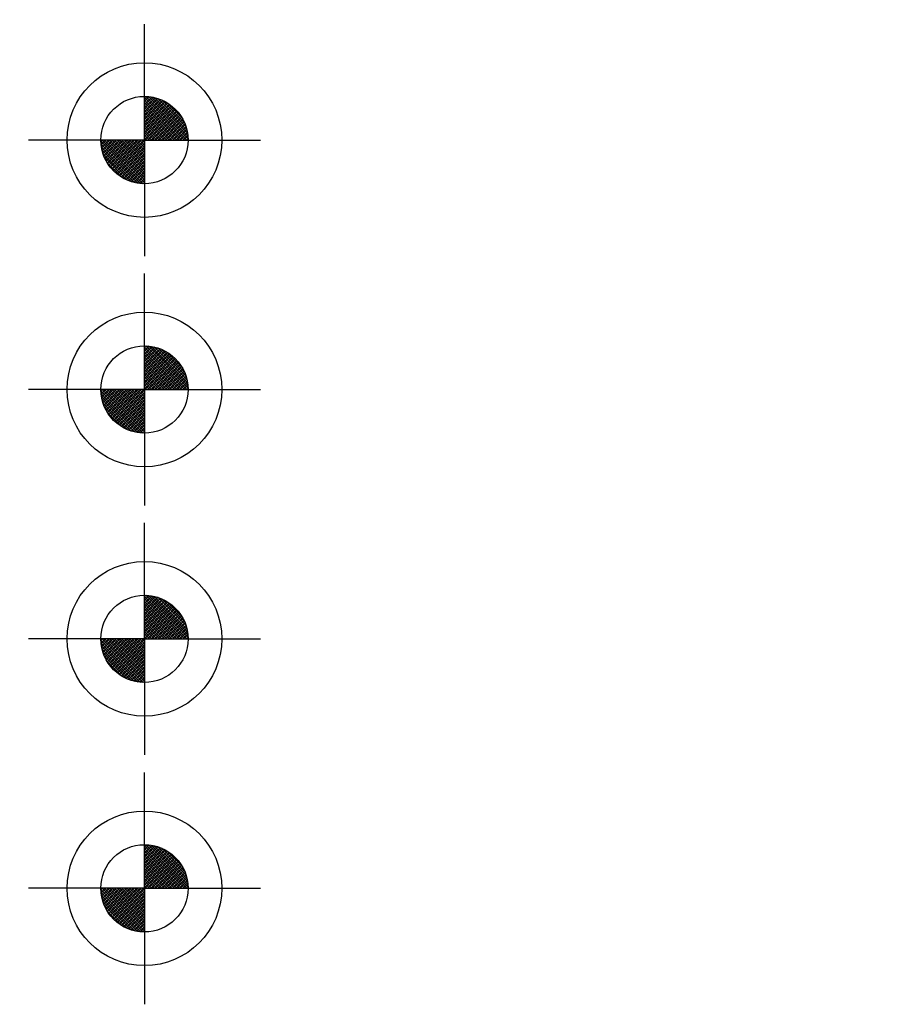
# Model space of a CAD drawing. Units: millimetres. Extents: x 0 to 1189, y 0 to 813.
# Drawn here: x 690 to 759, y 197 to 276 of the extents above; entities that cross this region are included whole.
import ezdxf
from ezdxf import colors
from ezdxf.entities.mleader import LeaderData, LeaderLine
from ezdxf.enums import TextEntityAlignment as Align
from ezdxf.math import Vec2, Vec3

# ---------------------------------------------------------------- set-up
doc = ezdxf.new("R2010")
doc.units = ezdxf.units.MM
doc.layers.add('LE_ALL', color=7, linetype='Continuous')
doc.layers.add('Standard', color=7, linetype='Continuous')
doc.styles.add('SEACAD_Solid_Edge_ISO', font='seiso.ttf')
doc.dimstyles.new('ISO_(mm)', dxfattribs={"dimtxt": 7, "dimasz": 7, "dimexe": 3.5, "dimexo": 0, "dimgap": 1.75, "dimtad": 1, "dimtxsty": 'SEACAD_Solid_Edge_ISO', "dimblk1": '_SE_FILLED', "dimblk2": '_SE_FILLED', "dimsah": 1, "dimcen": 3.5, "dimadec": 0, "dimazin": 0, "dimtfac": 0.5, "dimtmove": 0, "dimatfit": 3, "dimfxl": 1, "dimarcsym": 0})

# ---------------------------------------------------------------- blocks, each defined once
blk = doc.blocks.new('DMBLK631')
at = {"layer": 'Standard', "linetype": 'Continuous'}
for points in [[(152.213, 377.536), (145.213, 376.37), (152.213, 375.203)], [(777.213, 377.536), (777.213, 375.203), (784.213, 376.37)]]:
    blk.add_hatch(color=7, dxfattribs=at).paths.add_polyline_path(points)
at = {"layer": 'Standard', "color": 7, "linetype": 'Continuous'}
for p, q in [((145.213, 231.065), (145.213, 379.87)), ((784.213, 231.065), (784.213, 379.87)), ((145.213, 376.37), (784.213, 376.37))]:
    blk.add_line(p, q, dxfattribs=at)
at = {"layer": 'Standard', "color": 7, "linetype": 'Continuous', "style": 'SEACAD_Solid_Edge_ISO'}
blk.add_text('639', height=7, dxfattribs=at).set_placement((458.588, 385.12), align=Align.TOP_LEFT)
blk = doc.blocks.new('_SE_FILLED')
at = {"color": 0}
blk.add_line((0, 0), (-1, 0), dxfattribs=at)
blk.add_solid([(0, 0), (-1, -0.1665), (-1, 0.1665), (0, 0)], dxfattribs=at)

msp = doc.modelspace()

# ---------------------------------------------------------------- hatches: boundary and pattern name
at = {"layer": 'Standard', "linetype": 'Continuous'}
h = msp.add_hatch(color=7, dxfattribs=at)
edge = h.paths.add_edge_path()
edge.add_arc((699.7126, 266.0652), 3.5, 0, 90)
edge.add_line((699.7126, 269.5652), (699.7126, 266.0652))
edge.add_line((699.7126, 266.0652), (703.2126, 266.0652))
h = msp.add_hatch(color=7, dxfattribs=at)
edge = h.paths.add_edge_path()
edge.add_line((699.7126, 266.0652), (696.2126, 266.0652))
edge.add_arc((699.7126, 266.0652), 3.5, 180, 270)
edge.add_line((699.7126, 262.5652), (699.7126, 266.0652))
h = msp.add_hatch(color=7, dxfattribs=at)
edge = h.paths.add_edge_path()
edge.add_arc((699.7126, 246.0652), 3.5, 0, 90)
edge.add_line((699.7126, 249.5652), (699.7126, 246.0652))
edge.add_line((699.7126, 246.0652), (703.2126, 246.0652))
h = msp.add_hatch(color=7, dxfattribs=at)
edge = h.paths.add_edge_path()
edge.add_line((699.7126, 242.5652), (699.7126, 246.0652))
edge.add_line((699.7126, 246.0652), (696.2126, 246.0652))
edge.add_arc((699.7126, 246.0652), 3.5, 180, 270)
h = msp.add_hatch(color=7, dxfattribs=at)
edge = h.paths.add_edge_path()
edge.add_arc((699.7126, 226.0652), 3.5, 0, 90)
edge.add_line((699.7126, 229.5652), (699.7126, 226.0652))
edge.add_line((699.7126, 226.0652), (703.2126, 226.0652))
h = msp.add_hatch(color=7, dxfattribs=at)
edge = h.paths.add_edge_path()
edge.add_line((699.7126, 226.0652), (696.2126, 226.0652))
edge.add_arc((699.7126, 226.0652), 3.5, 180, 270)
edge.add_line((699.7126, 222.5652), (699.7126, 226.0652))
h = msp.add_hatch(color=7, dxfattribs=at)
edge = h.paths.add_edge_path()
edge.add_arc((699.7126, 206.0652), 3.5, 0, 90)
edge.add_line((699.7126, 209.5652), (699.7126, 206.0652))
edge.add_line((699.7126, 206.0652), (703.2126, 206.0652))
h = msp.add_hatch(color=7, dxfattribs=at)
edge = h.paths.add_edge_path()
edge.add_line((699.7126, 206.0652), (696.2126, 206.0652))
edge.add_arc((699.7126, 206.0652), 3.5, 180, 270)
edge.add_line((699.7126, 202.5652), (699.7126, 206.0652))

# ---------------------------------------------------------------- linework, layer by layer
at = {"color": 7, "linetype": 'Continuous'}
for p, q in [((699.7126, 266.0652), (699.7126, 274.0652)), ((699.7126, 269.4593), (699.817, 269.5636)), ((699.7126, 269.1764), (700.0818, 269.5457)), ((699.7126, 268.8936), (700.3294, 269.5104)), ((703.1126, 266.0652), (699.7126, 269.4652)), ((699.7126, 268.6108), (700.5623, 269.4605)), ((699.7126, 268.3279), (700.7824, 269.3977)), ((699.7126, 268.0451), (700.9909, 269.3234)), ((702.9126, 266.0652), (699.7126, 269.2652)), ((699.7126, 267.7622), (701.189, 269.2386)), ((703.2112, 266.1666), (699.8141, 269.5637)), ((703.1985, 266.3793), (700.0268, 269.5511)), ((703.1704, 266.6074), (700.2549, 269.5229)), ((703.1222, 266.8556), (700.5031, 269.4748)), ((703.0462, 267.1316), (700.7791, 269.3988)), ((702.9264, 267.4514), (701.0989, 269.279)), ((699.7126, 267.4794), (701.3772, 269.144)), ((702.7126, 266.0652), (699.7126, 269.0652)), ((699.7126, 267.1965), (701.5563, 269.0402)), ((699.7126, 266.9137), (701.7266, 268.9277)), ((702.5126, 266.0652), (699.7126, 268.8652)), ((699.7126, 266.6309), (701.8885, 268.8067)), ((699.7126, 266.348), (702.042, 268.6774)), ((702.3126, 266.0652), (699.7126, 268.6652)), ((699.7126, 266.0652), (702.1875, 268.5401)), ((702.1126, 266.0652), (699.7126, 268.4652)), ((702.7168, 267.861), (701.5085, 269.0693)), ((701.9126, 266.0652), (699.7126, 268.2652)), ((701.7126, 266.0652), (699.7126, 268.0652)), ((701.5126, 266.0652), (699.7126, 267.8652)), ((701.3126, 266.0652), (699.7126, 267.6652)), ((699.9955, 266.0652), (702.3249, 268.3946)), ((700.2783, 266.0652), (702.4541, 268.241)), ((700.5612, 266.0652), (702.5751, 268.0792)), ((700.844, 266.0652), (702.6877, 267.9088)), ((701.1269, 266.0652), (702.7915, 267.7298)), ((701.1126, 266.0652), (699.7126, 267.4652)), ((700.9126, 266.0652), (699.7126, 267.2652)), ((700.7126, 266.0652), (699.7126, 267.0652)), ((700.5126, 266.0652), (699.7126, 266.8652)), ((701.4097, 266.0652), (702.886, 267.5415)), ((701.6925, 266.0652), (702.9708, 267.3435)), ((701.9754, 266.0652), (703.0451, 267.1349)), ((702.2582, 266.0652), (703.1079, 266.9149)), ((699.7126, 266.0652), (691.7126, 266.0652)), ((696.3185, 266.0652), (696.2142, 265.9608)), ((696.6014, 266.0652), (696.2322, 265.696)), ((696.8842, 266.0652), (696.2674, 265.4484)), ((699.7126, 262.6652), (696.3126, 266.0652)), ((697.1671, 266.0652), (696.3173, 265.2155)), ((697.4499, 266.0652), (696.3801, 264.9954)), ((697.7327, 266.0652), (696.4544, 264.7869)), ((699.7126, 262.8652), (696.5126, 266.0652)), ((698.0156, 266.0652), (696.5392, 264.5888)), ((698.2984, 266.0652), (696.6338, 264.4006)), ((699.7126, 263.0652), (696.7126, 266.0652)), ((698.5813, 266.0652), (696.7376, 264.2215)), ((698.8641, 266.0652), (696.8501, 264.0512)), ((699.7126, 263.2652), (696.9126, 266.0652)), ((699.147, 266.0652), (696.9711, 263.8894)), ((699.4298, 266.0652), (697.1004, 263.7358)), ((699.7126, 263.4652), (697.1126, 266.0652)), ((699.7126, 266.0652), (697.2378, 263.5903)), ((699.7126, 263.6652), (697.3126, 266.0652)), ((699.7126, 263.8652), (697.5126, 266.0652)), ((699.7126, 264.0652), (697.7126, 266.0652)), ((699.7126, 264.2652), (697.9126, 266.0652)), ((699.7126, 264.4652), (698.1126, 266.0652)), ((699.7126, 264.6652), (698.3126, 266.0652)), ((699.7126, 264.8652), (698.5126, 266.0652)), ((699.7126, 265.0652), (698.7126, 266.0652)), ((699.7126, 265.2652), (698.9126, 266.0652)), ((699.7126, 265.4652), (699.1126, 266.0652)), ((699.7126, 265.6652), (699.3126, 266.0652)), ((699.7126, 265.8652), (699.5126, 266.0652)), ((700.3126, 266.0652), (699.7126, 266.6652)), ((700.1126, 266.0652), (699.7126, 266.4652)), ((699.9126, 266.0652), (699.7126, 266.2652)), ((699.7126, 266.0652), (707.7126, 266.0652)), ((699.7126, 266.0652), (699.7126, 258.0652)), ((702.5411, 266.0652), (703.1579, 266.682)), ((702.8239, 266.0652), (703.1931, 266.4344)), ((703.1068, 266.0652), (703.2111, 266.1695)), ((699.6112, 262.5666), (696.2141, 265.9637)), ((699.3985, 262.5793), (696.2268, 265.7511)), ((699.1704, 262.6074), (696.2549, 265.5229)), ((698.9222, 262.6556), (696.3031, 265.2748)), ((699.7126, 265.7823), (697.3832, 263.4529)), ((699.7126, 265.4995), (697.5368, 263.3237)), ((698.6462, 262.7316), (696.3791, 264.9988)), ((698.3264, 262.8514), (696.4989, 264.679)), ((699.7126, 265.2166), (697.6987, 263.2027)), ((699.7126, 264.9338), (697.869, 263.0901)), ((699.7126, 264.651), (698.048, 262.9864)), ((697.9168, 263.061), (696.7085, 264.2693)), ((699.7126, 264.3681), (698.2363, 262.8918)), ((699.7126, 264.0853), (698.4343, 262.807)), ((699.7126, 263.8024), (698.6429, 262.7327)), ((699.7126, 263.5196), (698.8629, 262.6699)), ((699.7126, 263.2368), (699.0958, 262.62)), ((699.7126, 262.9539), (699.3434, 262.5847)), ((699.7126, 262.6711), (699.6083, 262.5667)), ((699.7126, 262.6711), (699.7097, 262.6681)), ((699.7126, 262.6652), (699.7097, 262.6681)), ((699.7126, 246.0652), (699.7126, 254.0652)), ((699.7126, 249.4593), (699.817, 249.5636)), ((699.7126, 249.1764), (700.0818, 249.5457)), ((699.7126, 248.8936), (700.3294, 249.5104)), ((703.2112, 246.1666), (699.8141, 249.5637)), ((703.1985, 246.3793), (700.0268, 249.5511)), ((703.1704, 246.6074), (700.2549, 249.5229)), ((703.1126, 246.0652), (699.7126, 249.4652)), ((699.7126, 248.6108), (700.5623, 249.4605)), ((699.7126, 248.3279), (700.7824, 249.3977)), ((699.7126, 248.0451), (700.9909, 249.3234)), ((702.9126, 246.0652), (699.7126, 249.2652)), ((699.7126, 247.7622), (701.189, 249.2386)), ((699.7126, 247.4794), (701.3772, 249.144)), ((702.7126, 246.0652), (699.7126, 249.0652)), ((699.7126, 247.1965), (701.5563, 249.0402)), ((699.7126, 246.9137), (701.7266, 248.9277)), ((702.5126, 246.0652), (699.7126, 248.8652)), ((699.7126, 246.6309), (701.8885, 248.8067)), ((703.1222, 246.8556), (700.5031, 249.4748)), ((703.0462, 247.1316), (700.7791, 249.3988)), ((702.9264, 247.4514), (701.0989, 249.279)), ((702.7168, 247.861), (701.5085, 249.0693)), ((699.7126, 246.348), (702.042, 248.6774)), ((702.3126, 246.0652), (699.7126, 248.6652)), ((699.7126, 246.0652), (702.1875, 248.5401)), ((702.1126, 246.0652), (699.7126, 248.4652)), ((701.9126, 246.0652), (699.7126, 248.2652)), ((701.7126, 246.0652), (699.7126, 248.0652)), ((699.9955, 246.0652), (702.3249, 248.3946)), ((700.2783, 246.0652), (702.4541, 248.241)), ((700.5612, 246.0652), (702.5751, 248.0792)), ((700.844, 246.0652), (702.6877, 247.9088)), ((701.5126, 246.0652), (699.7126, 247.8652)), ((701.3126, 246.0652), (699.7126, 247.6652)), ((701.1126, 246.0652), (699.7126, 247.4652)), ((700.9126, 246.0652), (699.7126, 247.2652)), ((701.1269, 246.0652), (702.7915, 247.7298)), ((701.4097, 246.0652), (702.886, 247.5415)), ((701.6925, 246.0652), (702.9708, 247.3435)), ((701.9754, 246.0652), (703.0451, 247.1349)), ((700.7126, 246.0652), (699.7126, 247.0652)), ((700.5126, 246.0652), (699.7126, 246.8652)), ((700.3126, 246.0652), (699.7126, 246.6652)), ((700.1126, 246.0652), (699.7126, 246.4652)), ((702.2582, 246.0652), (703.1079, 246.9149)), ((702.5411, 246.0652), (703.1579, 246.682)), ((702.8239, 246.0652), (703.1931, 246.4344)), ((699.7126, 246.0652), (691.7126, 246.0652)), ((699.6112, 242.5666), (696.2141, 245.9637)), ((696.3185, 246.0652), (696.2142, 245.9608)), ((699.3985, 242.5793), (696.2268, 245.7511)), ((696.6014, 246.0652), (696.2322, 245.696)), ((696.8842, 246.0652), (696.2674, 245.4484)), ((699.7126, 242.6652), (696.3126, 246.0652)), ((697.1671, 246.0652), (696.3173, 245.2155)), ((697.4499, 246.0652), (696.3801, 244.9954)), ((697.7327, 246.0652), (696.4544, 244.7869)), ((699.7126, 242.8652), (696.5126, 246.0652)), ((698.0156, 246.0652), (696.5392, 244.5888)), ((698.2984, 246.0652), (696.6338, 244.4006)), ((699.7126, 243.0652), (696.7126, 246.0652)), ((698.5813, 246.0652), (696.7376, 244.2215)), ((698.8641, 246.0652), (696.8501, 244.0512)), ((699.7126, 243.2652), (696.9126, 246.0652)), ((699.147, 246.0652), (696.9711, 243.8894)), ((699.4298, 246.0652), (697.1004, 243.7358)), ((699.7126, 243.4652), (697.1126, 246.0652)), ((699.7126, 246.0652), (697.2378, 243.5903)), ((699.7126, 243.6652), (697.3126, 246.0652)), ((699.7126, 245.7823), (697.3832, 243.4529)), ((699.7126, 243.8652), (697.5126, 246.0652)), ((699.7126, 244.0652), (697.7126, 246.0652)), ((699.7126, 244.2652), (697.9126, 246.0652)), ((699.7126, 244.4652), (698.1126, 246.0652)), ((699.7126, 244.6652), (698.3126, 246.0652)), ((699.7126, 244.8652), (698.5126, 246.0652)), ((699.7126, 245.0652), (698.7126, 246.0652)), ((699.7126, 245.2652), (698.9126, 246.0652)), ((699.7126, 245.4652), (699.1126, 246.0652)), ((699.7126, 245.6652), (699.3126, 246.0652)), ((699.7126, 245.8652), (699.5126, 246.0652)), ((699.9126, 246.0652), (699.7126, 246.2652)), ((699.7126, 246.0652), (707.7126, 246.0652)), ((699.7126, 246.0652), (699.7126, 238.0652)), ((703.1068, 246.0652), (703.2111, 246.1695)), ((699.1704, 242.6074), (696.2549, 245.5229)), ((698.9222, 242.6556), (696.3031, 245.2748)), ((698.6462, 242.7316), (696.3791, 244.9988)), ((699.7126, 245.4995), (697.5368, 243.3237)), ((699.7126, 245.2166), (697.6987, 243.2027)), ((699.7126, 244.9338), (697.869, 243.0901)), ((698.3264, 242.8514), (696.4989, 244.679)), ((697.9168, 243.061), (696.7085, 244.2693)), ((699.7126, 244.651), (698.048, 242.9864)), ((699.7126, 244.3681), (698.2363, 242.8918)), ((699.7126, 244.0853), (698.4343, 242.807)), ((699.7126, 243.8024), (698.6429, 242.7327)), ((699.7126, 243.5196), (698.8629, 242.6699)), ((699.7126, 243.2368), (699.0958, 242.62)), ((699.7126, 242.9539), (699.3434, 242.5847)), ((699.7126, 242.6711), (699.6083, 242.5667)), ((699.7126, 242.6711), (699.7097, 242.6681)), ((699.7126, 242.6652), (699.7097, 242.6681)), ((699.7126, 226.0652), (699.7126, 234.0652)), ((699.7126, 229.4593), (699.817, 229.5636)), ((699.7126, 229.1764), (700.0818, 229.5457)), ((699.7126, 228.8936), (700.3294, 229.5104)), ((703.1126, 226.0652), (699.7126, 229.4652)), ((699.7126, 228.6108), (700.5623, 229.4605)), ((699.7126, 228.3279), (700.7824, 229.3977)), ((699.7126, 228.0451), (700.9909, 229.3234)), ((702.9126, 226.0652), (699.7126, 229.2652)), ((699.7126, 227.7622), (701.189, 229.2386)), ((699.7126, 227.4794), (701.3772, 229.144)), ((702.7126, 226.0652), (699.7126, 229.0652)), ((699.7126, 227.1965), (701.5563, 229.0402)), ((703.2112, 226.1666), (699.8141, 229.5637)), ((703.1985, 226.3793), (700.0268, 229.5511)), ((703.1704, 226.6074), (700.2549, 229.5229)), ((703.1222, 226.8556), (700.5031, 229.4748)), ((703.0462, 227.1316), (700.7791, 229.3988)), ((702.9264, 227.4514), (701.0989, 229.279)), ((702.7168, 227.861), (701.5085, 229.0693)), ((699.7126, 226.9137), (701.7266, 228.9277)), ((702.5126, 226.0652), (699.7126, 228.8652)), ((699.7126, 226.6309), (701.8885, 228.8067)), ((699.7126, 226.348), (702.042, 228.6774)), ((702.3126, 226.0652), (699.7126, 228.6652)), ((699.7126, 226.0652), (702.1875, 228.5401)), ((702.1126, 226.0652), (699.7126, 228.4652)), ((701.9126, 226.0652), (699.7126, 228.2652)), ((699.9955, 226.0652), (702.3249, 228.3946)), ((700.2783, 226.0652), (702.4541, 228.241)), ((701.7126, 226.0652), (699.7126, 228.0652)), ((701.5126, 226.0652), (699.7126, 227.8652)), ((701.3126, 226.0652), (699.7126, 227.6652)), ((701.1126, 226.0652), (699.7126, 227.4652)), ((700.5612, 226.0652), (702.5751, 228.0792)), ((700.844, 226.0652), (702.6877, 227.9088)), ((701.1269, 226.0652), (702.7915, 227.7298)), ((701.4097, 226.0652), (702.886, 227.5415)), ((700.9126, 226.0652), (699.7126, 227.2652)), ((700.7126, 226.0652), (699.7126, 227.0652)), ((700.5126, 226.0652), (699.7126, 226.8652)), ((700.3126, 226.0652), (699.7126, 226.6652)), ((701.6925, 226.0652), (702.9708, 227.3435)), ((701.9754, 226.0652), (703.0451, 227.1349)), ((702.2582, 226.0652), (703.1079, 226.9149)), ((702.5411, 226.0652), (703.1579, 226.682)), ((699.7126, 226.0652), (691.7126, 226.0652)), ((699.6112, 222.5666), (696.2141, 225.9637)), ((696.3185, 226.0652), (696.2142, 225.9608)), ((696.6014, 226.0652), (696.2322, 225.696)), ((696.8842, 226.0652), (696.2674, 225.4484)), ((699.7126, 222.6652), (696.3126, 226.0652)), ((697.1671, 226.0652), (696.3173, 225.2155)), ((697.4499, 226.0652), (696.3801, 224.9954)), ((697.7327, 226.0652), (696.4544, 224.7869)), ((699.7126, 222.8652), (696.5126, 226.0652)), ((698.0156, 226.0652), (696.5392, 224.5888)), ((698.2984, 226.0652), (696.6338, 224.4006)), ((699.7126, 223.0652), (696.7126, 226.0652)), ((698.5813, 226.0652), (696.7376, 224.2215)), ((698.8641, 226.0652), (696.8501, 224.0512)), ((699.7126, 223.2652), (696.9126, 226.0652)), ((699.147, 226.0652), (696.9711, 223.8894)), ((699.4298, 226.0652), (697.1004, 223.7358)), ((699.7126, 223.4652), (697.1126, 226.0652)), ((699.7126, 226.0652), (697.2378, 223.5903)), ((699.7126, 223.6652), (697.3126, 226.0652)), ((699.7126, 223.8652), (697.5126, 226.0652)), ((699.7126, 224.0652), (697.7126, 226.0652)), ((699.7126, 224.2652), (697.9126, 226.0652)), ((699.7126, 224.4652), (698.1126, 226.0652)), ((699.7126, 224.6652), (698.3126, 226.0652)), ((699.7126, 224.8652), (698.5126, 226.0652)), ((699.7126, 225.0652), (698.7126, 226.0652)), ((699.7126, 225.2652), (698.9126, 226.0652)), ((699.7126, 225.4652), (699.1126, 226.0652)), ((699.7126, 225.6652), (699.3126, 226.0652)), ((699.7126, 225.8652), (699.5126, 226.0652)), ((700.1126, 226.0652), (699.7126, 226.4652)), ((699.9126, 226.0652), (699.7126, 226.2652)), ((699.7126, 226.0652), (707.7126, 226.0652)), ((699.7126, 226.0652), (699.7126, 218.0652)), ((702.8239, 226.0652), (703.1931, 226.4344)), ((703.1068, 226.0652), (703.2111, 226.1695)), ((699.3985, 222.5793), (696.2268, 225.7511)), ((699.1704, 222.6074), (696.2549, 225.5229)), ((698.9222, 222.6556), (696.3031, 225.2748)), ((699.7126, 225.7823), (697.3832, 223.4529)), ((699.7126, 225.4995), (697.5368, 223.3237)), ((699.7126, 225.2166), (697.6987, 223.2027)), ((698.6462, 222.7316), (696.3791, 224.9988)), ((698.3264, 222.8514), (696.4989, 224.679)), ((697.9168, 223.061), (696.7085, 224.2693)), ((699.7126, 224.9338), (697.869, 223.0901)), ((699.7126, 224.651), (698.048, 222.9864)), ((699.7126, 224.3681), (698.2363, 222.8918)), ((699.7126, 224.0853), (698.4343, 222.807)), ((699.7126, 223.8024), (698.6429, 222.7327)), ((699.7126, 223.5196), (698.8629, 222.6699)), ((699.7126, 223.2368), (699.0958, 222.62)), ((699.7126, 222.9539), (699.3434, 222.5847)), ((699.7126, 222.6711), (699.6083, 222.5667)), ((699.7126, 222.6711), (699.7097, 222.6681)), ((699.7126, 222.6652), (699.7097, 222.6681)), ((699.7126, 206.0652), (699.7126, 214.0652)), ((699.7126, 209.4593), (699.817, 209.5636)), ((699.7126, 209.1764), (700.0818, 209.5457)), ((699.7126, 208.8936), (700.3294, 209.5104)), ((703.1126, 206.0652), (699.7126, 209.4652)), ((699.7126, 208.6108), (700.5623, 209.4605)), ((699.7126, 208.3279), (700.7824, 209.3977)), ((699.7126, 208.0451), (700.9909, 209.3234)), ((702.9126, 206.0652), (699.7126, 209.2652)), ((699.7126, 207.7622), (701.189, 209.2386)), ((703.2112, 206.1666), (699.8141, 209.5637)), ((703.1985, 206.3793), (700.0268, 209.5511)), ((703.1704, 206.6074), (700.2549, 209.5229)), ((703.1222, 206.8556), (700.5031, 209.4748)), ((703.0462, 207.1316), (700.7791, 209.3988)), ((702.9264, 207.4514), (701.0989, 209.279)), ((699.7126, 207.4794), (701.3772, 209.144)), ((702.7126, 206.0652), (699.7126, 209.0652)), ((699.7126, 207.1965), (701.5563, 209.0402)), ((699.7126, 206.9137), (701.7266, 208.9277)), ((702.5126, 206.0652), (699.7126, 208.8652)), ((699.7126, 206.6309), (701.8885, 208.8067)), ((699.7126, 206.348), (702.042, 208.6774)), ((702.3126, 206.0652), (699.7126, 208.6652)), ((699.7126, 206.0652), (702.1875, 208.5401)), ((702.1126, 206.0652), (699.7126, 208.4652)), ((702.7168, 207.861), (701.5085, 209.0693)), ((701.9126, 206.0652), (699.7126, 208.2652)), ((701.7126, 206.0652), (699.7126, 208.0652)), ((701.5126, 206.0652), (699.7126, 207.8652)), ((701.3126, 206.0652), (699.7126, 207.6652)), ((699.9955, 206.0652), (702.3249, 208.3946)), ((700.2783, 206.0652), (702.4541, 208.241)), ((700.5612, 206.0652), (702.5751, 208.0792)), ((700.844, 206.0652), (702.6877, 207.9088)), ((701.1269, 206.0652), (702.7915, 207.7298)), ((701.1126, 206.0652), (699.7126, 207.4652)), ((700.9126, 206.0652), (699.7126, 207.2652)), ((700.7126, 206.0652), (699.7126, 207.0652)), ((700.5126, 206.0652), (699.7126, 206.8652)), ((701.4097, 206.0652), (702.886, 207.5415)), ((701.6925, 206.0652), (702.9708, 207.3435)), ((701.9754, 206.0652), (703.0451, 207.1349)), ((702.2582, 206.0652), (703.1079, 206.9149)), ((699.7126, 206.0652), (691.7126, 206.0652)), ((696.3185, 206.0652), (696.2142, 205.9608)), ((696.6014, 206.0652), (696.2322, 205.696)), ((696.8842, 206.0652), (696.2674, 205.4484)), ((699.7126, 202.6652), (696.3126, 206.0652)), ((697.1671, 206.0652), (696.3173, 205.2155)), ((697.4499, 206.0652), (696.3801, 204.9954)), ((697.7327, 206.0652), (696.4544, 204.7869)), ((699.7126, 202.8652), (696.5126, 206.0652)), ((698.0156, 206.0652), (696.5392, 204.5888)), ((698.2984, 206.0652), (696.6338, 204.4006)), ((699.7126, 203.0652), (696.7126, 206.0652)), ((698.5813, 206.0652), (696.7376, 204.2215)), ((698.8641, 206.0652), (696.8501, 204.0512)), ((699.7126, 203.2652), (696.9126, 206.0652)), ((699.147, 206.0652), (696.9711, 203.8894)), ((699.4298, 206.0652), (697.1004, 203.7358)), ((699.7126, 203.4652), (697.1126, 206.0652)), ((699.7126, 206.0652), (697.2378, 203.5903)), ((699.7126, 203.6652), (697.3126, 206.0652)), ((699.7126, 203.8652), (697.5126, 206.0652)), ((699.7126, 204.0652), (697.7126, 206.0652)), ((699.7126, 204.2652), (697.9126, 206.0652)), ((699.7126, 204.4652), (698.1126, 206.0652)), ((699.7126, 204.6652), (698.3126, 206.0652)), ((699.7126, 204.8652), (698.5126, 206.0652)), ((699.7126, 205.0652), (698.7126, 206.0652)), ((699.7126, 205.2652), (698.9126, 206.0652)), ((699.7126, 205.4652), (699.1126, 206.0652)), ((699.7126, 205.6652), (699.3126, 206.0652)), ((699.7126, 205.8652), (699.5126, 206.0652)), ((700.3126, 206.0652), (699.7126, 206.6652)), ((700.1126, 206.0652), (699.7126, 206.4652)), ((699.9126, 206.0652), (699.7126, 206.2652)), ((699.7126, 206.0652), (707.7126, 206.0652)), ((699.7126, 206.0652), (699.7126, 198.0652)), ((702.5411, 206.0652), (703.1579, 206.682)), ((702.8239, 206.0652), (703.1931, 206.4344)), ((703.1068, 206.0652), (703.2111, 206.1695)), ((699.6112, 202.5666), (696.2141, 205.9637)), ((699.3985, 202.5793), (696.2268, 205.7511)), ((699.1704, 202.6074), (696.2549, 205.5229)), ((698.9222, 202.6556), (696.3031, 205.2748)), ((699.7126, 205.7823), (697.3832, 203.4529)), ((699.7126, 205.4995), (697.5368, 203.3237)), ((698.6462, 202.7316), (696.3791, 204.9988)), ((698.3264, 202.8514), (696.4989, 204.679)), ((699.7126, 205.2166), (697.6987, 203.2027)), ((699.7126, 204.9338), (697.869, 203.0901)), ((699.7126, 204.651), (698.048, 202.9864)), ((697.9168, 203.061), (696.7085, 204.2693)), ((699.7126, 204.3681), (698.2363, 202.8918)), ((699.7126, 204.0853), (698.4343, 202.807)), ((699.7126, 203.8024), (698.6429, 202.7327)), ((699.7126, 203.5196), (698.8629, 202.6699)), ((699.7126, 203.2368), (699.0958, 202.62)), ((699.7126, 202.9539), (699.3434, 202.5847)), ((699.7126, 202.6711), (699.6083, 202.5667)), ((699.7126, 202.6711), (699.7097, 202.6681)), ((699.7126, 202.6652), (699.7097, 202.6681))]:
    msp.add_line(p, q, dxfattribs=at)
for centre, radius in [((699.7126, 266.0652), 6.2), ((699.7126, 266.0652), 3.5), ((699.7126, 266.0652), 3.5), ((699.7126, 246.0652), 6.2), ((699.7126, 246.0652), 3.5), ((699.7126, 246.0652), 3.5), ((699.7126, 226.0652), 6.2), ((699.7126, 226.0652), 3.5), ((699.7126, 226.0652), 3.5), ((699.7126, 206.0652), 6.2), ((699.7126, 206.0652), 3.5), ((699.7126, 206.0652), 3.5)]:
    msp.add_circle(centre, radius, dxfattribs=at)
for p in [(699.7126, 266.0652), (699.7126, 246.0652), (699.7126, 226.0652), (699.7126, 206.0652)]:
    msp.add_point(p, dxfattribs=at)
at = {"layer": 'LE_ALL', "color": 7, "linetype": 'Continuous'}
for p, q in [((699.7126, 266.0652), (699.7126, 275.3652)), ((699.7126, 266.0652), (699.7126, 272.4652)), ((699.7126, 266.0652), (699.7126, 271.3152)), ((699.7126, 266.0652), (690.4126, 266.0652)), ((699.7126, 266.0652), (693.3126, 266.0652)), ((699.7126, 266.0652), (694.4626, 266.0652)), ((699.7126, 266.0652), (699.7126, 260.8152)), ((699.7126, 266.0652), (704.9626, 266.0652)), ((699.7126, 266.0652), (709.0126, 266.0652)), ((699.7126, 266.0652), (699.7126, 259.6652)), ((699.7126, 266.0652), (699.7126, 256.7652)), ((699.7126, 266.0652), (706.1126, 266.0652)), ((699.7126, 246.0652), (699.7126, 255.3652)), ((699.7126, 246.0652), (699.7126, 252.4652)), ((699.7126, 246.0652), (699.7126, 251.3152)), ((699.7126, 246.0652), (690.4126, 246.0652)), ((699.7126, 246.0652), (693.3126, 246.0652)), ((699.7126, 246.0652), (694.4626, 246.0652)), ((699.7126, 246.0652), (699.7126, 240.8152)), ((699.7126, 246.0652), (704.9626, 246.0652)), ((699.7126, 246.0652), (709.0126, 246.0652)), ((699.7126, 246.0652), (699.7126, 239.6652)), ((699.7126, 246.0652), (699.7126, 236.7652)), ((699.7126, 246.0652), (706.1126, 246.0652)), ((699.7126, 226.0652), (699.7126, 235.3652)), ((699.7126, 226.0652), (699.7126, 232.4652)), ((699.7126, 226.0652), (699.7126, 231.3152)), ((699.7126, 226.0652), (690.4126, 226.0652)), ((699.7126, 226.0652), (693.3126, 226.0652)), ((699.7126, 226.0652), (694.4626, 226.0652)), ((699.7126, 226.0652), (699.7126, 220.8152)), ((699.7126, 226.0652), (704.9626, 226.0652)), ((699.7126, 226.0652), (709.0126, 226.0652)), ((699.7126, 226.0652), (699.7126, 219.6652)), ((699.7126, 226.0652), (699.7126, 216.7652)), ((699.7126, 226.0652), (706.1126, 226.0652)), ((699.7126, 206.0652), (699.7126, 215.3652)), ((699.7126, 206.0652), (699.7126, 212.4652)), ((699.7126, 206.0652), (699.7126, 211.3152)), ((699.7126, 206.0652), (690.4126, 206.0652)), ((699.7126, 206.0652), (693.3126, 206.0652)), ((699.7126, 206.0652), (694.4626, 206.0652)), ((699.7126, 206.0652), (699.7126, 200.8152)), ((699.7126, 206.0652), (704.9626, 206.0652)), ((699.7126, 206.0652), (699.7126, 199.6652)), ((699.7126, 206.0652), (706.1126, 206.0652)), ((699.7126, 206.0652), (699.7126, 196.7652)), ((699.7126, 206.0652), (709.0126, 206.0652))]:
    msp.add_line(p, q, dxfattribs=at)

# ---------------------------------------------------------------- dimensions: what is measured, and where the dimension line sits
at = {"layer": 'Standard', "color": 7, "linetype": 'Continuous'}
dim = msp.add_linear_dim(base=(145.2126, 376.3698), p1=(145.2126, 231.0652), p2=(784.2126, 231.0652), angle=0, text='\\A1;<>', dimstyle='ISO_(mm)', dxfattribs=at)
dim.commit()
dim.dimension.update_dxf_attribs({"geometry": 'DMBLK631', "text_midpoint": (464.7126, 376.3698), "dimtype": 161})

# ---------------------------------------------------------------- leaders
ml = msp.add_multileader_mtext('Standard', dxfattribs=at)
ml.set_content('{\\pxsm0.9;\\fSolid Edge ISO|b0||i0||c0|p34;\\W1.;Aussparung für \\Pelektr. Zuleitungen\\P(max. Ø30 mm)\\P}', color=256)
ml.set_leader_properties()
ml.build(insert=Vec2(0, 0))
ml.multileader.update_dxf_attribs({"dogleg_length": 10.5, "arrow_head_size": 7})
ctx = ml.context
ctx.base_point, ctx.char_height, ctx.arrow_head_size, ctx.landing_gap_size = Vec3(685.783, 318.1406), 7, 7, 2.45
notes = []
notes.append((ctx, [(0, (1, 1, 0), (763.411, 319.6406), (-1, 0), 10.5, [(0, [(784.2126, 231.0652)], 0, [])])]))
ctx.mtext.insert = Vec3(687.783, 323.1756)
for ctx, leaders in notes:
    for number, flags, end, landing, length, lines in leaders:
        leader = LeaderData()
        leader.index, (leader.has_last_leader_line, leader.has_dogleg_vector, leader.attachment_direction) = number, flags
        leader.last_leader_point, leader.dogleg_vector, leader.dogleg_length = Vec3(end), Vec3(landing), length
        for number, points, colour, breaks in lines:
            line = LeaderLine()
            line.index, line.vertices, line.color, line.breaks = number, Vec3.list(points), colors.encode_raw_color(colour), breaks
            leader.lines.append(line)
        ctx.leaders.append(leader)

doc.saveas('drawing.dxf')
